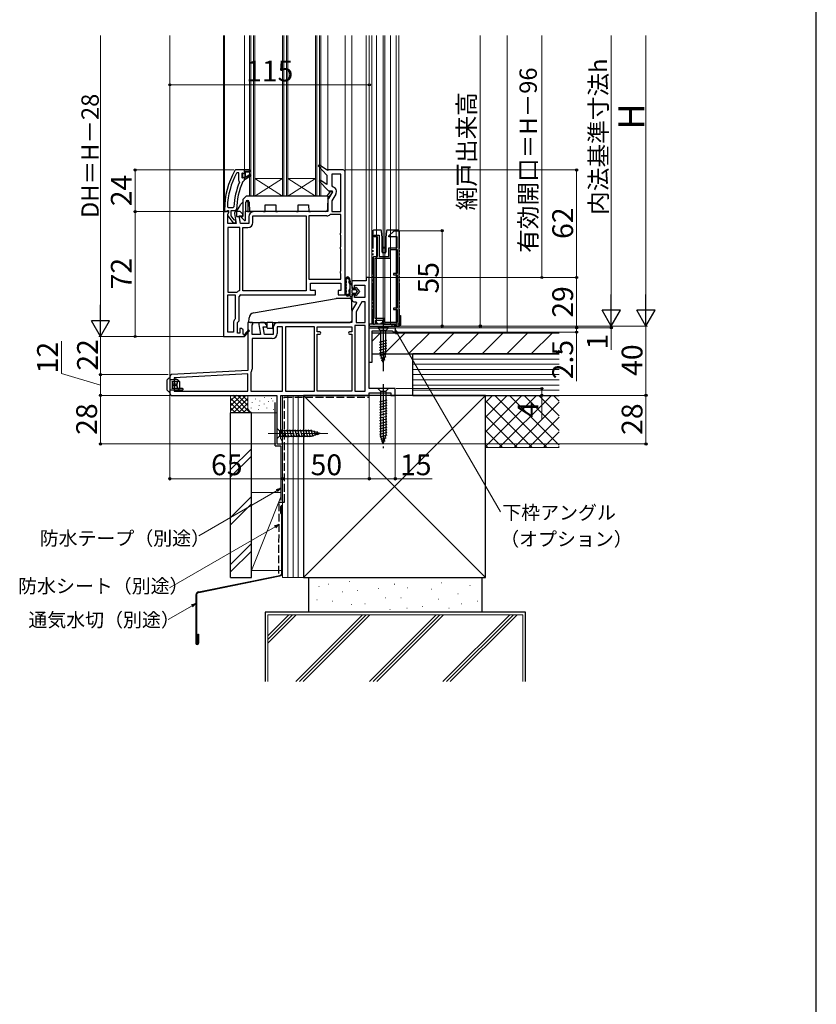
# Model space of a CAD drawing. Extents: x 0 to 1050, y 0 to 1583.
# Drawn here: x 591 to 1050, y 571 to 1139 of the extents above; entities that cross this region are included whole.
import ezdxf

# ---------------------------------------------------------------- set-up
doc = ezdxf.new("R2010")
doc.units = 0
for name, pattern in [('YCENTER_1', [13, 10, -1, 1, -1]), ('YDIVIDE_1', [15, 10, -1, 1, -1, 1, -1]), ('YHIDDEN_1', [4, 3, -1])]:
    doc.linetypes.add(name, pattern=pattern)
for name, color, linetype, lineweight in [('YKK_11', 7, 'CONTINUOUS', 30), ('YKK_11E', 7, 'CONTINUOUS', 13), ('YKK_12', 2, 'CONTINUOUS', 13), ('YKK_13', 4, 'CONTINUOUS', 30), ('YKK_D', 6, 'CONTINUOUS', 13), ('YSS_K', 3, 'CONTINUOUS', 13), ('YSS_KE', 3, 'CONTINUOUS', 30)]:
    doc.layers.add(name, color=color, linetype=linetype, lineweight=lineweight)
doc.styles.add('text-b', font='txt', dxfattribs={"bigfont": 'extfont2.shx'})

msp = doc.modelspace()

# ---------------------------------------------------------------- linework, layer by layer
at = {"layer": 'YKK_11', "linetype": 'ByBlock', "lineweight": -2, "ltscale": 0.5}
for p, q in [((715.21, 1052.5), (714.78, 1052.25)), ((720.26, 1052.5), (715.21, 1052.5)), ((716.15, 1050.9), (715.71, 1050.64)), ((717.06, 1050.9), (716.15, 1050.9)), ((717.06, 1046.39), (717.06, 1050.9)), ((719.16, 1050.9), (718.66, 1050.4)), ((718.66, 1050.4), (718.66, 1048.2)), ((719.16, 1050.09), (719.16, 1050.9)), ((723.26, 1052.5), (720.26, 1052.5)), ((720.76, 1048.4), (720.76, 1051.5)), ((720.76, 1051.5), (723.26, 1051.5)), ((723.26, 1051.5), (723.26, 1052.5)), ((763.36, 1055.45), (762.84, 1054.86)), ((762.84, 1054.86), (767.76, 1049.5)), ((767.55, 1052.5), (763.36, 1055.45)), ((777.26, 1052.5), (767.55, 1052.5)), ((778.26, 980.5), (778.26, 1051.5)), ((717.25, 1045.99), (717.06, 1046.39)), ((717.4, 1045.4), (717.25, 1045.99)), ((718.66, 1048.2), (719.16, 1047.7)), ((719.42, 1049.8), (719.16, 1050.09)), ((719.16, 1048.51), (719.42, 1048.8)), ((719.16, 1047.7), (719.16, 1048.51)), ((719.33, 1045.81), (719.77, 1046.1)), ((719.42, 1048.8), (719.42, 1049.8)), ((719.77, 1046.1), (720.26, 1046.6)), ((720.26, 1046.6), (720.26, 1047.2)), ((720.26, 1047.2), (720.76, 1047.2)), ((723.47, 1049.97), (720.76, 1048.4)), ((720.76, 1047.2), (723.89, 1049.29)), ((723.89, 1049.29), (723.47, 1049.97)), ((763.85, 1046.66), (763.35, 1046.05)), ((763.35, 1046.05), (768.75, 1040.5)), ((767.76, 1044.04), (763.85, 1046.66)), ((767.76, 1049.5), (767.76, 1044.04)), ((775.86, 1050.1), (770.66, 1050.1)), ((770.66, 1050.1), (770.66, 1043.31)), ((775.86, 1028.5), (775.86, 1050.1)), ((770.94, 1039.93), (768.65, 1035.98)), ((768.75, 1040.5), (770.61, 1040.5)), ((770.61, 1040.5), (770.94, 1039.93)), ((770.66, 1043.31), (771.05, 1042.83)), ((768.26, 1034.53), (768.26, 1028.5)), ((772.91, 1038.55), (770.66, 1034.66)), ((770.66, 1034.66), (770.66, 1028.5)), ((708.26, 1028.5), (708.26, 956.5)), ((709.76, 1028.5), (708.26, 1028.5)), ((708.76, 1029.5), (708.76, 1028.5)), ((708.76, 1028.5), (709.86, 1028.5)), ((710.66, 1028.5), (709.76, 1028.5)), ((709.86, 1028.5), (710.36, 1028.94)), ((710.36, 1028.94), (710.65, 1029.2)), ((710.4, 1031.32), (710.9, 1030.8)), ((710.65, 1029.2), (711.06, 1029.2)), ((711.12, 1028.2), (710.66, 1028.5)), ((710.66, 1027.06), (711.09, 1027.74)), ((711.06, 1027.8), (710.86, 1027.4)), ((710.9, 1030.8), (713.7, 1030.8)), ((711.06, 1029.2), (711.06, 1027.8)), ((711.09, 1027.74), (711.12, 1028.2)), ((712.66, 1026.04), (712.66, 1029.2)), ((712.66, 1029.2), (715.26, 1029.2)), ((713.7, 1030.8), (714.2, 1031.28)), ((715.26, 1029.2), (715.76, 1029.7)), ((717.76, 1028.5), (715.46, 1028.5)), ((719.26, 1027), (717.76, 1028.5)), ((768.26, 1028.5), (725.66, 1028.5)), ((770.66, 1028.5), (775.86, 1028.5)), ((710.66, 1021.7), (710.66, 1027.06)), ((710.67, 1025.98), (713.78, 1022)), ((714.41, 1023.79), (712.66, 1026.04)), ((713.78, 1022), (715.26, 1022)), ((714.78, 1023.6), (714.41, 1023.79)), ((714.48, 1027.33), (715.47, 1021.7)), ((715.26, 1023.1), (714.78, 1023.6)), ((715.26, 1022), (715.26, 1023.1)), ((717.91, 1021.7), (717.13, 1026.1)), ((717.13, 1026.1), (719.26, 1026.1)), ((719.26, 1026.1), (719.26, 1027)), ((722.76, 1025.6), (722.76, 1021.7)), ((725.16, 1022.2), (725.16, 1026.1)), ((725.16, 1026.1), (755.86, 1026.1)), ((755.86, 1026.1), (755.86, 982.9)), ((757.46, 1026.1), (757.46, 989.6)), ((767.76, 1026.1), (757.46, 1026.1)), ((769.95, 1026.9), (769.63, 1026.78)), ((775.86, 1026.9), (769.95, 1026.9)), ((775.86, 1016.37), (775.86, 1026.9)), ((715.47, 1021.7), (710.66, 1021.7)), ((710.66, 1019.3), (710.66, 982.1)), ((717.66, 1019.3), (710.66, 1019.3)), ((717.66, 983.24), (717.66, 1019.3)), ((722.76, 1021.7), (717.91, 1021.7)), ((719.26, 982.9), (719.26, 1019.3)), ((719.26, 1019.3), (722.26, 1019.3)), ((775.61, 1015.93), (775.86, 1016.37)), ((775.61, 1015.07), (775.61, 1015.93)), ((775.86, 1014.63), (775.61, 1015.07)), ((775.86, 1008.37), (775.86, 1014.63)), ((775.61, 1007.93), (775.86, 1008.37)), ((775.61, 1007.07), (775.61, 1007.93)), ((775.86, 1006.63), (775.61, 1007.07)), ((775.86, 994.37), (775.86, 1006.63)), ((775.61, 993.93), (775.86, 994.37)), ((775.61, 993.07), (775.61, 993.93)), ((757.46, 989.6), (775.86, 989.6)), ((775.86, 992.63), (775.61, 993.07)), ((775.86, 989.6), (775.86, 992.63)), ((790.46, 988.5), (782.26, 988.5)), ((782.26, 988.5), (782.26, 985.2)), ((792.26, 990.5), (790.46, 990.5)), ((790.46, 990.5), (790.46, 988.5)), ((792.26, 926.5), (792.26, 990.5)), ((717.3, 982.76), (717.66, 983.24)), ((755.86, 982.9), (719.26, 982.9)), ((758.26, 983), (758.26, 987.2)), ((758.26, 987.2), (775.86, 987.2)), ((761.26, 983), (758.26, 983)), ((761.26, 980.5), (761.26, 983)), ((775.86, 983), (774.26, 983)), ((774.26, 983), (774.26, 980.5)), ((775.86, 987.2), (775.86, 983)), ((783.26, 984.2), (783.76, 984.2)), ((783.76, 984.2), (783.76, 986.1)), ((783.76, 986.1), (789.76, 986.1)), ((789.76, 986.1), (789.76, 978.9)), ((710.66, 982.1), (715.9, 982.1)), ((710.66, 958.9), (710.66, 980.5)), ((710.66, 980.5), (714.86, 980.5)), ((714.86, 980.5), (714.86, 966.7)), ((715.9, 982.1), (716.2, 982.2)), ((717.26, 965.5), (717.26, 979.5)), ((718.26, 980.5), (761.26, 980.5)), ((774.26, 980.5), (778.26, 980.5)), ((782.26, 979.7), (782.26, 977.5)), ((783.76, 980.7), (783.26, 980.7)), ((783.76, 978.9), (783.76, 980.7)), ((789.76, 978.9), (783.76, 978.9)), ((784.94, 975.93), (782.65, 971.98)), ((783.26, 976.5), (784.61, 976.5)), ((784.61, 976.5), (784.94, 975.93)), ((788.04, 976.5), (784.66, 970.66)), ((789.86, 976.5), (788.04, 976.5)), ((789.86, 964.5), (789.86, 976.5)), ((714.86, 966.7), (714.72, 966.35)), ((716.26, 964.5), (717.26, 965.5)), ((782.26, 970.53), (782.26, 964.5)), ((784.66, 970.66), (784.66, 964.5)), ((713.86, 964.29), (713.86, 958.9)), ((716.26, 958.5), (716.26, 964.5)), ((718.76, 961), (717.66, 961)), ((717.66, 961), (717.66, 958.5)), ((719.26, 960.5), (718.76, 961)), ((719.56, 960.5), (719.26, 960.5)), ((719.56, 957.75), (719.56, 960.5)), ((722.56, 960.36), (720.25, 957.64)), ((720.26, 956.42), (723.17, 959.84)), ((724.89, 964.5), (722.26, 964.5)), ((722.26, 964.5), (722.26, 936.86)), ((723.17, 959.84), (722.56, 960.36)), ((724.66, 963.06), (725.21, 963.92)), ((724.66, 957.7), (724.66, 963.06)), ((725.21, 963.92), (724.89, 964.5)), ((728.48, 963.33), (729.47, 957.7)), ((731.76, 964.5), (729.46, 964.5)), ((731.91, 957.7), (731.13, 962.1)), ((731.13, 962.1), (733.26, 962.1)), ((733.26, 963), (731.76, 964.5)), ((733.26, 962.1), (733.26, 963)), ((736.76, 961.6), (736.76, 957.7)), ((742.26, 962.1), (739.16, 962.1)), ((739.16, 962.1), (739.16, 958.2)), ((782.26, 964.5), (739.66, 964.5)), ((742.26, 924.9), (742.26, 962.1)), ((760.66, 962.1), (743.86, 962.1)), ((743.86, 962.1), (743.86, 924.9)), ((760.66, 924.9), (760.66, 962.1)), ((762.26, 959.1), (762.26, 962.1)), ((762.26, 962.1), (782.26, 962.1)), ((782.26, 962.1), (782.26, 959.1)), ((783.86, 962.9), (783.86, 924.9)), ((789.86, 962.9), (783.86, 962.9)), ((784.66, 964.5), (789.86, 964.5)), ((789.86, 924.9), (789.86, 962.9)), ((792.26, 941.5), (792.26, 961.5)), ((792.26, 961.5), (807.26, 961.5)), ((807.26, 961.5), (807.26, 959)), ((708.26, 956.5), (720.13, 956.5)), ((713.86, 958.9), (710.66, 958.9)), ((717.66, 958.5), (716.26, 958.5)), ((719.87, 957.57), (719.56, 957.75)), ((720.13, 956.5), (720.26, 956.42)), ((729.47, 957.7), (724.66, 957.7)), ((736.26, 955.3), (724.66, 955.3)), ((724.66, 955.3), (724.66, 937.73)), ((736.76, 957.7), (731.91, 957.7)), ((763.66, 959.1), (762.26, 959.1)), ((762.26, 924.9), (762.26, 957.9)), ((762.26, 957.9), (763.66, 957.9)), ((782.26, 959.1), (780.86, 959.1)), ((780.86, 957.9), (782.26, 957.9)), ((782.26, 957.9), (782.26, 924.9)), ((805.56, 959.5), (793.66, 959.5)), ((793.66, 959.5), (793.66, 941.5)), ((805.76, 959.3), (805.56, 959.5)), ((806.06, 959), (805.76, 959.3)), ((807.26, 959), (806.06, 959)), ((722.26, 936.86), (678.21, 934.55)), ((793.66, 941.5), (792.26, 941.5)), ((677.26, 933.55), (677.26, 923.5)), ((722.26, 934.86), (679.66, 932.62)), ((679.66, 932.62), (679.66, 924.9)), ((722.26, 924.9), (722.26, 934.86)), ((723.98, 935.86), (723.86, 935.54)), ((723.86, 935.54), (723.86, 924.9)), ((807.26, 926.5), (792.26, 926.5)), ((807.26, 922.5), (807.26, 926.5)), ((678.26, 922.5), (738.86, 922.5)), ((679.66, 924.9), (722.26, 924.9)), ((723.86, 924.9), (742.26, 924.9)), ((738.86, 922.5), (738.86, 894.5)), ((741.26, 897.4), (741.26, 922.5)), ((741.26, 922.5), (792.26, 922.5)), ((743.86, 924.9), (760.66, 924.9)), ((782.26, 924.9), (762.26, 924.9)), ((783.86, 924.9), (789.86, 924.9)), ((792.26, 922.5), (792.26, 924)), ((792.26, 924), (804.76, 924)), ((804.76, 924), (804.76, 922.5)), ((804.76, 922.5), (807.26, 922.5)), ((741.76, 896.9), (741.26, 897.4)), ((738.86, 894.5), (742.26, 894.5)), ((742.26, 896.4), (741.76, 896.9)), ((742.26, 894.5), (742.26, 896.4))]:
    msp.add_line(p, q, dxfattribs=at)
at = {"layer": 'YKK_11', "linetype": 'ByBlock', "lineweight": 30, "ltscale": 0.5}
for p, q in [((719.16, 1050.09), (719.16, 1050.9)), ((719.16, 1050.9), (719.67, 1050.53)), ((719.67, 1050.53), (719.96, 1050.3)), ((719.96, 1050.3), (720.26, 1050.6)), ((720.26, 1052.5), (723.26, 1052.5)), ((720.26, 1050.6), (720.26, 1052.5)), ((723.26, 1051.5), (720.76, 1051.5)), ((720.76, 1051.5), (720.76, 1048.4)), ((723.26, 1052.5), (723.26, 1051.5)), ((719.42, 1049.8), (719.16, 1050.09)), ((719.16, 1048.51), (719.42, 1048.8)), ((719.16, 1047.7), (719.16, 1048.51)), ((719.18, 1047.7), (719.16, 1047.7)), ((719.67, 1048.08), (719.18, 1047.7)), ((719.42, 1048.8), (719.42, 1049.8)), ((719.96, 1048.3), (719.67, 1048.08)), ((720.26, 1048), (719.96, 1048.3)), ((720.26, 1047.2), (720.26, 1048)), ((720.76, 1047.2), (720.26, 1047.2)), ((720.76, 1048.4), (723.47, 1049.97)), ((723.89, 1049.29), (720.76, 1047.2)), ((723.47, 1049.97), (723.89, 1049.29))]:
    msp.add_line(p, q, dxfattribs=at)
at = {"layer": 'YKK_11', "linetype": 'ByBlock', "lineweight": -2, "ltscale": 0.5}
for centre, radius, start, end in [((754.76, 1029.5), 46, 150.3628, 180), ((754.76, 1029.5), 44.4, 151.5702, 177.6501), ((777.26, 1051.5), 1, 0, 90), ((754.76, 1029.5), 40.6, 156.938, 177.4899), ((754.76, 1029.5), 39, 155.2802, 179.7099), ((770.4, 1040), 2.9, 330, 76.9794), ((771.16, 1034.53), 2.9, 150, 180), ((715.46, 1027.5), 1, 90, 190), ((725.66, 1025.6), 2.9, 90, 180), ((711.46, 1026.6), 1, 126.8699, 218.0867), ((722.26, 1022.2), 2.9, 270, 360), ((767.76, 1029), 2.9, 270, 310.1192), ((718.26, 979.5), 3.4, 106.3827, 127.3701), ((783.26, 985.2), 1, 180, 270), ((718.26, 979.5), 1, 90, 180), ((783.26, 979.7), 1, 90, 180), ((783.26, 977.5), 1, 180, 270), ((785.16, 970.53), 2.9, 150, 180), ((716.76, 964.29), 2.9, 134.9009, 180), ((729.46, 963.5), 1, 90, 190), ((739.66, 961.6), 2.9, 90, 180), ((720.09, 957.45), 0.25, 150, 49.643), ((736.26, 958.2), 2.9, 270, 360), ((763.66, 958.5), 0.6, 270, 90), ((780.86, 958.5), 0.6, 90, 270), ((721.76, 937.73), 2.9, 319.8808, 0), ((678.26, 933.55), 1, 93, 180), ((678.26, 923.5), 1, 180, 270)]:
    msp.add_arc(centre, radius, start, end, dxfattribs=at)
at = {"layer": 'YKK_11E', "linetype": 'ByBlock', "lineweight": -2, "ltscale": 0.5}
for p, q in [((803.53, 1014.5), (806.53, 1017.5)), ((806.53, 1017.5), (809.23, 1017.5)), ((809.23, 1017.5), (809.23, 962.5)), ((794.73, 1014.5), (795.23, 1015)), ((795.23, 1014), (794.73, 1014.5)), ((795.23, 1015), (797.93, 1015)), ((796.93, 1014), (795.23, 1014)), ((796.93, 1002.7), (796.93, 1014)), ((797.93, 1015), (797.93, 1002.7)), ((803.53, 1014), (803.53, 1014.5)), ((808.23, 1014), (803.53, 1014)), ((808.23, 1007.7), (808.23, 1014)), ((803.53, 1002.7), (803.53, 1007.7)), ((803.53, 1007.7), (808.23, 1007.7)), ((804.53, 1001.7), (804.53, 1006.7)), ((804.53, 1006.7), (808.23, 1006.7)), ((808.23, 1006.7), (808.23, 992.9)), ((794.73, 963.5), (794.73, 1002.7)), ((794.73, 1002.7), (796.93, 1002.7)), ((795.73, 966.9), (795.73, 1001.7)), ((795.73, 1001.7), (804.53, 1001.7)), ((797.93, 1002.7), (803.53, 1002.7)), ((808.23, 992.9), (806.13, 992.9)), ((806.13, 992.9), (806.13, 992.1)), ((806.13, 992.1), (808.23, 992.1)), ((808.23, 992.1), (808.23, 972.9)), ((808.23, 972.9), (806.13, 972.9)), ((806.13, 972.9), (806.13, 972.1)), ((806.13, 972.1), (808.23, 972.1)), ((808.23, 972.1), (808.23, 964.5)), ((801.13, 966.9), (795.73, 966.9)), ((800.13, 965.7), (795.73, 965.7)), ((795.73, 965.7), (795.73, 964.4)), ((800.13, 964.4), (800.13, 965.7)), ((801.13, 964.5), (801.13, 966.9)), ((796.73, 963.5), (794.73, 963.5)), ((795.73, 964.4), (796.73, 964.4)), ((796.73, 964.4), (796.73, 963.5)), ((799.13, 963.5), (799.13, 964.4)), ((799.13, 964.4), (800.13, 964.4)), ((807.23, 963.5), (799.13, 963.5)), ((808.23, 964.5), (801.13, 964.5)), ((808.23, 962.5), (807.23, 963.5)), ((809.23, 962.5), (808.23, 962.5))]:
    msp.add_line(p, q, dxfattribs=at)
at = {"layer": 'YKK_12', "ltscale": 1.5}
for p, q in [((677.26, 1130), (677.26, 933.5)), ((708.26, 1130), (708.26, 1028)), ((708.76, 1130), (708.76, 1028.5)), ((720.26, 1052.5), (720.26, 1130)), ((723.26, 1130), (723.26, 1037.5)), ((723.96, 1130), (723.96, 1037.5)), ((725.56, 1130), (725.56, 1037.5)), ((726.26, 1130), (726.26, 1037.5)), ((742.26, 1130), (742.26, 1037.5)), ((742.96, 1130), (742.96, 1037.5)), ((744.56, 1130), (744.56, 1037.5)), ((745.26, 1130), (745.26, 1037.5)), ((761.26, 1130), (761.26, 1037.5)), ((761.96, 1130), (761.96, 1037.5)), ((763.56, 1130), (763.56, 1037.5)), ((764.26, 1130), (764.26, 1037.5)), ((768.26, 1130), (768.26, 1052)), ((778.26, 1051.5), (778.26, 1130)), ((782.26, 1130), (782.26, 988)), ((782.26, 1028.65), (782.26, 1130)), ((790.46, 990), (790.46, 1130)), ((792.26, 1130), (792.26, 987.7)), ((742.26, 1047.5), (726.26, 1047.5)), ((742.26, 1037.5), (726.26, 1047.5)), ((726.26, 1037.5), (742.26, 1047.5)), ((761.26, 1047.5), (745.26, 1047.5)), ((761.26, 1037.5), (745.26, 1047.5)), ((745.26, 1037.5), (761.26, 1047.5)), ((764.26, 1037.5), (723.26, 1037.5))]:
    msp.add_line(p, q, dxfattribs=at)
at = {"layer": 'YKK_12'}
for p, q in [((792.26, 963.5), (792.26, 1130)), ((793.76, 1130), (793.76, 963.5)), ((796.36, 1130), (796.36, 963.5)), ((800.31, 1130), (800.31, 963.5)), ((801.21, 1130), (801.21, 963.5)), ((804.46, 1130), (804.46, 963.5)), ((807.76, 1130), (807.76, 963.5)), ((809.26, 1130), (809.26, 963.5)), ((809.26, 963.5), (792.26, 963.5)), ((807.26, 962.5), (807.26, 959))]:
    msp.add_line(p, q, dxfattribs=at)
at = {"layer": 'YKK_13', "linetype": 'Continuous'}
for p, q in [((767.95, 1037.5), (769.68, 1039.88)), ((770.91, 1039.52), (768.23, 1035.85)), ((769.93, 1040), (770.67, 1040)), ((719.26, 1035.5), (721.26, 1037.5)), ((719.26, 1035.5), (719.26, 1025.6)), ((720.96, 1023.83), (721.05, 1034.01)), ((721.1, 1034.3), (721.96, 1034.3)), ((768.26, 1037.5), (721.26, 1037.5)), ((722.26, 1034.3), (721.96, 1034.3)), ((722.05, 1035), (722.07, 1035)), ((722.26, 1034.98), (722.26, 1028.5)), ((723.07, 1034.01), (723.12, 1028.5)), ((768.26, 1037.5), (768.12, 1029.48)), ((715.76, 1028.5), (717.26, 1031.1)), ((715.76, 1028.5), (715.76, 1025.7)), ((717.26, 1031.1), (718.24, 1032.8)), ((721.96, 1028.5), (721, 1028.5)), ((721.96, 1028.5), (722.26, 1028.5)), ((722.26, 1028.5), (722.56, 1028.5)), ((722.56, 1028.5), (723.12, 1028.5)), ((731.2, 1028.5), (723.12, 1028.5)), ((731.2, 1028.5), (732.2, 1028.5)), ((732.2, 1028.5), (732.24, 1032.5)), ((732.24, 1032.5), (738.28, 1032.5)), ((738.28, 1032.5), (738.32, 1028.5)), ((738.32, 1028.5), (739.32, 1028.5)), ((750.2, 1028.5), (739.32, 1028.5)), ((750.2, 1028.5), (751.2, 1028.5)), ((751.2, 1028.5), (751.24, 1032.5)), ((751.24, 1032.5), (757.28, 1032.5)), ((757.28, 1032.5), (757.32, 1028.5)), ((757.32, 1028.5), (758.32, 1028.5)), ((767.12, 1028.5), (758.32, 1028.5)), ((715.76, 1025.7), (719.26, 1025.7)), ((718.55, 1025.09), (720.1, 1023.49)), ((719.26, 1025.6), (718.77, 1025.6)), ((725.41, 970.06), (773.18, 978.48)), ((773.35, 978.5), (781.04, 978.5)), ((782.04, 977.52), (782.25, 965.5)), ((722.76, 964.5), (722.93, 967.29)), ((782.25, 965.5), (781.28, 964.5)), ((723.76, 964.5), (722.76, 964.5)), ((723.76, 964.5), (733.41, 964.5)), ((736.61, 964.5), (733.41, 964.5)), ((733.44, 961.5), (733.41, 964.5)), ((733.44, 961.5), (733.95, 961)), ((736.08, 961), (733.95, 961)), ((736.08, 961), (736.59, 961.5)), ((736.59, 961.5), (736.61, 964.5)), ((736.61, 964.5), (781.26, 964.5)), ((781.28, 964.5), (781.26, 964.5))]:
    msp.add_line(p, q, dxfattribs=at)
at = {"layer": 'YKK_13', "linetype": 'YDIVIDE_1'}
for p, q in [((794.23, 1017.3), (794.23, 964)), ((794.83, 1017.8), (794.73, 1017.8)), ((797.43, 1017.8), (794.83, 1017.8)), ((798.36, 1017.8), (797.43, 1017.8)), ((798.85, 1017.8), (798.36, 1017.8)), ((799.73, 1013.31), (799.34, 1017.35)), ((802.12, 1017.35), (801.73, 1013.31)), ((803.04, 1017.8), (802.62, 1017.8)), ((806.77, 1017.8), (803.04, 1017.8)), ((806.83, 1017.8), (806.77, 1017.8)), ((806.77, 1017.8), (806.77, 1017.8)), ((809.03, 1017.8), (806.83, 1017.8)), ((809.53, 1017.3), (809.53, 963)), ((799.73, 1005.2), (799.73, 1013.31)), ((800.23, 1008.12), (799.73, 1013.31)), ((801.73, 1013.31), (801.23, 1008.12)), ((801.73, 1013.31), (801.73, 1005.2)), ((800.23, 1004.7), (800.23, 1008.12)), ((800.23, 1008.12), (800.26, 1007.87)), ((800.56, 1007.6), (800.91, 1007.6)), ((801.21, 1007.87), (801.23, 1008.12)), ((801.23, 1008.12), (801.23, 1004.7)), ((801.23, 1004.7), (800.23, 1004.7)), ((795.83, 965.71), (795.83, 965.7)), ((800.13, 965.4), (800.13, 963.5)), ((794.73, 963.5), (794.84, 963.5)), ((794.84, 963.5), (795.1, 963.5)), ((795.1, 963.5), (795.23, 963.5)), ((800.13, 963.5), (800.63, 963.5)), ((800.63, 963.5), (807.03, 963.5)), ((805.23, 963.5), (805.23, 963)), ((805.73, 962.5), (806.51, 962.5)), ((806.51, 963.5), (806.51, 962.5)), ((806.51, 962.5), (807.01, 962.5)), ((806.93, 963.5), (807.11, 963.32)), ((807.01, 962.5), (807.01, 963.42)), ((807.01, 962.5), (807.53, 962.5)), ((807.53, 963), (807.03, 963.5)), ((807.41, 963), (807.53, 963)), ((807.41, 963), (807.41, 963)), ((807.53, 963), (807.53, 962.5)), ((807.53, 962.5), (809.03, 962.5))]:
    msp.add_line(p, q, dxfattribs=at)
at = {"layer": 'YKK_13'}
for p, q in [((778.26, 988.79), (778.26, 981.81)), ((778.86, 988.51), (778.86, 987.51)), ((778.86, 986.45), (778.86, 985.83)), ((778.86, 984.77), (778.86, 984.15)), ((778.86, 983.09), (778.86, 982.09)), ((781.26, 979.8), (781.26, 987.35)), ((781.26, 987.35), (782.26, 985.9)), ((782.26, 985.9), (782.26, 984.1)), ((782.26, 984.1), (784.26, 984.1)), ((782.26, 983.1), (782.26, 981.8)), ((784.56, 983.4), (782.56, 983.4)), ((784.26, 984.1), (784.26, 984.6)), ((784.62, 984.73), (786.56, 982.45)), ((786.56, 982.45), (784.62, 980.17)), ((785.35, 982.64), (784.79, 983.29)), ((784.79, 981.61), (785.35, 982.26)), ((782.26, 980.8), (782.26, 979.8)), ((784.26, 980.8), (782.26, 980.8)), ((782.56, 981.5), (784.56, 981.5)), ((784.26, 980.3), (784.26, 980.8)), ((809.26, 968.5), (810.26, 968.5)), ((809.46, 968.5), (809.46, 963.5)), ((810.26, 968.5), (810.26, 963)), ((804.66, 963.5), (792.26, 963.5)), ((792.26, 963.5), (792.26, 963)), ((792.76, 962.5), (809.76, 962.5)), ((809.46, 963.5), (807.56, 963.5)), ((675.76, 925.58), (675.76, 931.48)), ((675.85, 931.69), (676.67, 932.51)), ((676.67, 932.51), (676.68, 932.51)), ((676.89, 932.6), (676.88, 932.59)), ((676.89, 932.6), (677.26, 932.6)), ((677.26, 932.6), (677.26, 931.6)), ((677.26, 931.6), (677.26, 925.4)), ((681.76, 931.4), (677.26, 931.4)), ((679.86, 931.4), (679.86, 932)), ((679.86, 932), (681.46, 931.4)), ((680.46, 931.78), (680.46, 932.3)), ((680.46, 932.3), (682.26, 931.1)), ((682.76, 930.5), (681.76, 931.4)), ((675.76, 925.5), (675.76, 925.58)), ((676.71, 924.55), (675.76, 925.5)), ((681.76, 925.5), (677.26, 925.5)), ((678.56, 930.5), (682, 930.5)), ((678.56, 930.4), (678.56, 930.5)), ((678.56, 930.4), (678.56, 929)), ((679.46, 929), (678.56, 929)), ((678.56, 929), (678.56, 928)), ((679.46, 928), (678.56, 928)), ((678.56, 928), (678.56, 926.6)), ((678.56, 926.5), (678.56, 926.6)), ((682, 926.5), (678.56, 926.5)), ((679.46, 929), (679.46, 928)), ((679.91, 929), (679.46, 929)), ((679.91, 928), (679.46, 928)), ((679.91, 929), (680.05, 929)), ((680.05, 928), (679.91, 928)), ((680.46, 929), (680.05, 929)), ((680.46, 928), (680.05, 928)), ((680.6, 929), (680.46, 929)), ((680.6, 928), (680.46, 928)), ((680.6, 929), (680.78, 929)), ((680.78, 928), (680.6, 928)), ((680.81, 929), (680.78, 929)), ((680.81, 928), (680.78, 928)), ((680.81, 929), (681.01, 929)), ((681.01, 928), (680.81, 928)), ((681.24, 929), (681.01, 929)), ((681.24, 928), (681.01, 928)), ((681.24, 929), (681.32, 929.19)), ((681.24, 929), (681.24, 928)), ((681.32, 927.8), (681.24, 928)), ((681.32, 929.19), (681.38, 929.4)), ((681.38, 927.6), (681.32, 927.8)), ((681.76, 925.5), (682.76, 926.5)), ((684.46, 925.5), (681.76, 925.5)), ((682.7, 930.5), (682, 930.5)), ((682.7, 926.5), (682, 926.5)), ((682.26, 931.1), (682.26, 930.95)), ((682.7, 930.5), (682.76, 930.5)), ((682.76, 926.5), (682.7, 926.5)), ((682.76, 930.5), (682.76, 926.5)), ((684.46, 926.5), (682.76, 926.5)), ((684.46, 926.5), (684.76, 926.5)), ((684.76, 925.8), (684.46, 925.5)), ((684.76, 926.5), (684.76, 925.8)), ((676.78, 924.49), (676.71, 924.55)), ((677.26, 924.4), (676.99, 924.4)), ((677.26, 925.4), (677.26, 924.4))]:
    msp.add_line(p, q, dxfattribs=at)
at = {"layer": 'YKK_13', "ltscale": 1.5}
for p, q in [((800.26, 966.5), (800.26, 936.5)), ((803.36, 961.5), (797.16, 961.5)), ((797.16, 961.5), (798.71, 959.95)), ((798.71, 959.95), (798.71, 946.42)), ((801.81, 959.95), (798.71, 959.95)), ((803.36, 961.5), (801.81, 959.95)), ((801.81, 946.42), (801.81, 959.95)), ((798.16, 953.21), (802.36, 954.33)), ((798.16, 951.65), (802.36, 952.78)), ((798.16, 950.1), (802.36, 951.23)), ((798.16, 948.55), (802.36, 949.67)), ((798.16, 946.99), (802.36, 948.12)), ((798.42, 945.51), (802.36, 946.57)), ((800.26, 941.5), (798.71, 946.42)), ((798.87, 944.08), (801.91, 944.89)), ((799.33, 942.65), (801.38, 943.2)), ((800.26, 941.5), (801.81, 946.42)), ((803.36, 926.5), (797.16, 926.5)), ((797.16, 926.5), (798.71, 924.95)), ((803.36, 926.5), (801.81, 924.95)), ((798.71, 924.95), (801.81, 924.95)), ((798.71, 924.95), (798.71, 899.42)), ((801.81, 924.95), (801.81, 899.42)), ((802.36, 919.75), (798.16, 918.63)), ((802.36, 918.2), (798.16, 917.08)), ((802.36, 916.65), (798.16, 915.52)), ((802.36, 915.1), (798.16, 913.97)), ((802.36, 913.54), (798.16, 912.42)), ((802.36, 911.99), (798.16, 910.87)), ((802.36, 910.44), (798.16, 909.31)), ((802.36, 908.88), (798.16, 907.76)), ((738.86, 903.6), (738.86, 897.4)), ((738.86, 903.6), (740.41, 902.05)), ((802.36, 907.33), (798.16, 906.21)), ((802.36, 905.78), (798.16, 904.65)), ((802.36, 904.23), (798.16, 903.1)), ((738.86, 897.4), (740.41, 898.95)), ((758.95, 902.05), (740.41, 902.05)), ((740.41, 902.05), (740.41, 898.95)), ((740.41, 898.95), (758.95, 898.95)), ((742.84, 898.4), (741.71, 902.6)), ((744.39, 898.4), (743.27, 902.6)), ((745.95, 898.4), (744.82, 902.6)), ((747.5, 898.4), (746.37, 902.6)), ((749.05, 898.4), (747.93, 902.6)), ((750.6, 898.4), (749.48, 902.6)), ((752.16, 898.4), (751.03, 902.6)), ((753.71, 898.4), (752.59, 902.6)), ((755.26, 898.4), (754.14, 902.6)), ((756.82, 898.4), (755.69, 902.6)), ((758.37, 898.4), (757.24, 902.6)), ((759.85, 898.66), (758.8, 902.6)), ((763.86, 900.5), (758.95, 902.05)), ((763.86, 900.5), (758.95, 898.95)), ((761.29, 899.11), (760.47, 902.15)), ((762.72, 899.56), (762.17, 901.61)), ((802.36, 902.67), (798.16, 901.55)), ((802.36, 901.12), (798.16, 899.99)), ((802.36, 899.57), (798.42, 898.51)), ((800.26, 894.5), (798.71, 899.42)), ((800.26, 894.5), (798.71, 899.42)), ((801.91, 897.89), (798.87, 897.08)), ((800.26, 894.5), (801.81, 899.42)), ((801.37, 896.2), (799.33, 895.65))]:
    msp.add_line(p, q, dxfattribs=at)
at = {"layer": 'YKK_13', "linetype": 'YCENTER_1', "ltscale": 1.5}
msp.add_line((800.26, 929), (800.26, 892), dxfattribs=at)
at = {"layer": 'YKK_13', "linetype": 'YCENTER_1', "lineweight": 13, "ltscale": 1.5}
msp.add_line((733.86, 900.5), (768.86, 900.5), dxfattribs=at)
at = {"layer": 'YKK_13', "linetype": 'Continuous'}
for centre, radius, start, end in [((769.93, 1039.7), 0.3, 90, 143.8543), ((770.67, 1039.7), 0.3, 323.8543, 90), ((720.84, 1031.3), 3, 121.7958, 150), ((722.05, 1034), 1, 90, 179.5), ((722.07, 1034), 1, 0.5, 90), ((767.12, 1029.5), 1, 270, 359), ((718.77, 1025.3), 0.3, 90, 224.0608), ((720.46, 1023.84), 0.5, 224.0608, 359.5), ((773.35, 977.5), 1, 90, 100), ((781.04, 977.5), 1, 1, 90), ((725.93, 967.11), 3, 100, 176.5)]:
    msp.add_arc(centre, radius, start, end, dxfattribs=at)
at = {"layer": 'YKK_13', "linetype": 'YDIVIDE_1'}
for centre, radius, start, end in [((798.85, 1017.3), 0.5, 5.5, 90), ((802.62, 1017.3), 0.5, 90, 174.5), ((809.03, 1017.3), 0.5, 0.0392, 89.9608), ((800.23, 1005.2), 0.5, 180, 270), ((800.56, 1007.9), 0.3, 185.5, 270), ((800.91, 1007.9), 0.3, 270, 354.5), ((801.23, 1005.2), 0.5, 270, 0), ((805.73, 963), 0.5, 180, 270), ((809.03, 963), 0.5, 270, 0)]:
    msp.add_arc(centre, radius, start, end, dxfattribs=at)
at = {"layer": 'YKK_13'}
for centre, radius, start, end in [((778.86, 988.79), 0.6, 167.5601, 180), ((781.99, 988.1), 3.8, 142.6172, 167.5601), ((778.91, 988.98), 0.2, 107.416, 215.894), ((778.26, 988.51), 0.6, 0, 35.894), ((778.76, 989.46), 0.3, 287.416, 337.1967), ((779.76, 989.8), 1, 37.3828, 142.6172), ((781.99, 988.1), 3.2, 141.1263, 157.1967), ((779.26, 990.3), 0.3, 321.1263, 0.3861), ((779.76, 990.3), 0.2, 359.6139, 180.3861), ((780.26, 990.3), 0.3, 179.6139, 218.8737), ((777.54, 988.1), 3.2, 22.8033, 38.8737), ((780.77, 989.46), 0.3, 202.8033, 252.584), ((777.54, 988.1), 3.8, 348.5879, 37.3828), ((780.62, 988.98), 0.2, 319.3181, 72.584), ((777.54, 988.1), 3.2, 348.5879, 9.0988), ((780.99, 988.65), 0.3, 139.3181, 189.0988), ((778.86, 986.98), 0.2, 138.5904, 221.4096), ((778.86, 985.3), 0.2, 138.5904, 221.4096), ((778.86, 983.62), 0.2, 138.5904, 221.4096), ((778.26, 987.51), 0.6, 318.5904, 0), ((778.26, 986.45), 0.6, 0, 41.4096), ((778.26, 985.83), 0.6, 318.5904, 0), ((778.26, 984.77), 0.6, 0, 41.4096), ((778.26, 984.15), 0.6, 318.5904, 0), ((778.26, 983.09), 0.6, 360, 41.4096), ((781.26, 987.35), 0.6, 168.5879, 212.6369), ((781.26, 983.25), 0.6, 147.3631, 191.4121), ((777.54, 982.5), 3.2, 350.9012, 11.4121), ((778.06, 985.3), 3.2, 327.3631, 32.6369), ((782.56, 983.1), 0.3, 90, 180), ((784.47, 984.6), 0.202, 40.4638, 180), ((784.56, 983.1), 0.3, 40.4638, 90), ((785.12, 982.45), 0.3, 319.5362, 40.4638), ((778.86, 981.81), 0.6, 180, 192.4399), ((781.99, 982.5), 3.8, 192.4399, 217.3828), ((778.91, 981.62), 0.2, 144.106, 252.5841), ((778.26, 982.09), 0.6, 324.106, 0), ((778.76, 981.14), 0.3, 22.8033, 72.5841), ((779.76, 980.8), 1, 217.3828, 322.6172), ((781.99, 982.5), 3.2, 202.8033, 218.8737), ((779.26, 980.3), 0.3, 359.6139, 38.8737), ((779.76, 980.3), 0.2, 179.6139, 0.3861), ((780.26, 980.3), 0.3, 141.1263, 180.3861), ((777.54, 982.5), 3.2, 321.1263, 337.1967), ((780.77, 981.14), 0.3, 107.4159, 157.1967), ((777.54, 982.5), 3.8, 322.6172, 348.5879), ((780.62, 981.62), 0.2, 287.4159, 40.6819), ((780.99, 981.95), 0.3, 170.9012, 220.6819), ((781.76, 979.8), 0.5, 180.1146, 359.8854), ((782.56, 981.8), 0.3, 180, 270), ((781.76, 979.8), 0.5, 359.8853, 360), ((784.47, 980.3), 0.202, 180, 319.5362), ((784.56, 981.8), 0.3, 270, 319.5362), ((792.76, 963), 0.5, 180, 270), ((809.76, 963), 0.5, 270, 0), ((676.06, 931.48), 0.3, 135, 180), ((676.88, 932.3), 0.295, 89.3054, 134.9447), ((676.89, 932.3), 0.3, 90, 135), ((676.99, 924.7), 0.3, 225, 270)]:
    msp.add_arc(centre, radius, start, end, dxfattribs=at)
at = {"layer": 'YKK_13', "linetype": 'YDIVIDE_1', "extrusion": (0, 0, -1)}
for centre, major_axis, ratio, start_param, end_param in [((794.73, 1017.3), (0.5, 0), 0.999962, 3.141593, 4.712389), ((809.03, 1017.3), (-0.527, 0), 0.948965, 1.570796, 1.572099), ((794.73, 964), (-0.5, 0), 0.999962, 4.712389, 6.283185), ((794.84, 964), (-0.5, 0), 0.999962, 4.712389, 4.721116), ((807.11, 963.3), (-0.3, 0.3), 0.026186, 1.544616, 3.167773)]:
    msp.add_ellipse(centre, major_axis=major_axis, ratio=ratio, start_param=start_param, end_param=end_param, dxfattribs=at)
at = {"layer": 'YKK_13'}
for centre, major_axis, start_param, end_param in [((683.55, 928.5), (0, 2.9), 0.85814, 1.256675), ((683.55, 928.5), (0, 2.9), 1.884918, 2.283453), ((682, 930.2), (0, 0.3), 0, 0.85814), ((682, 926.8), (0, 0.3), 2.283453, 3.141593)]:
    msp.add_ellipse(centre, major_axis=major_axis, ratio=0.789474, start_param=start_param, end_param=end_param, dxfattribs=at)
at = {"layer": 'YKK_D', "ltscale": 1.5}
for p, q in [((637.26, 967), (637.26, 1130)), ((856.26, 962.5), (856.26, 1130)), ((891.76, 990.5), (891.76, 1130)), ((931.76, 973), (931.76, 1130)), ((951.76, 973), (951.76, 1130)), ((677.26, 1082.58), (677.26, 1102.58)), ((677.26, 1101.58), (792.26, 1101.58)), ((792.26, 1082.58), (792.26, 1102.58)), ((714.21, 1052.5), (656.26, 1052.5)), ((657.26, 1028.5), (657.26, 1052.5)), ((778.26, 1052.5), (912.76, 1052.5)), ((911.76, 1052.5), (911.76, 990.5)), ((707.76, 1028.5), (656.26, 1028.5)), ((707.76, 1028.5), (656.26, 1028.5)), ((657.26, 956.5), (657.26, 1028.5)), ((792.59, 990.5), (892.76, 990.5)), ((792.76, 990.5), (912.76, 990.5)), ((792.76, 990.5), (912.76, 990.5)), ((911.76, 990.5), (911.76, 961.5)), ((807.76, 962.5), (952.76, 962.5)), ((807.76, 962.5), (952.76, 962.5)), ((807.76, 962.5), (932.76, 962.5)), ((807.76, 961.5), (912.76, 961.5)), ((810.71, 962.5), (857.26, 962.5)), ((951.76, 962.5), (951.76, 922.5)), ((708.76, 956.5), (636.26, 956.5)), ((707.76, 956.5), (636.26, 956.5)), ((637.26, 934.5), (637.26, 956.5)), ((707.76, 956.5), (656.26, 956.5)), ((614.7, 935.08), (614.7, 953.81)), ((637.26, 928.5), (614.7, 935.08)), ((676.26, 934.5), (636.26, 934.5)), ((676.26, 934.5), (636.26, 934.5)), ((637.26, 922.5), (637.26, 934.5)), ((807.76, 926.5), (892.76, 926.5)), ((891.76, 926.5), (891.76, 922.5)), ((674.26, 922.5), (636.26, 922.5)), ((677.26, 922.5), (636.26, 922.5)), ((637.26, 922.5), (637.26, 894.5)), ((677.26, 923), (677.26, 873.5)), ((792.26, 922.25), (792.26, 873.5)), ((792.26, 921.25), (792.26, 873.5)), ((807.01, 922.5), (952.76, 922.5)), ((807.26, 922), (807.26, 873.5)), ((807.76, 922.5), (952.76, 922.5)), ((807.76, 922.5), (892.76, 922.5)), ((891.76, 922.5), (891.76, 908.38)), ((951.76, 922.5), (951.76, 894.5)), ((738.36, 894.5), (636.26, 894.5)), ((741.56, 894.5), (952.76, 894.5)), ((742.26, 894), (742.26, 873.5)), ((742.26, 894), (742.26, 873.5)), ((677.26, 874.5), (742.26, 874.5)), ((742.26, 874.5), (792.26, 874.5)), ((792.26, 874.5), (807.26, 874.5)), ((807.26, 874.5), (828.54, 874.5))]:
    msp.add_line(p, q, dxfattribs=at)
at = {"layer": 'YKK_D'}
for p, q in [((809.73, 1017.5), (835.26, 1017.5)), ((834.26, 962.5), (834.26, 1017.5)), ((807.76, 961.5), (932.76, 961.5)), ((807.76, 961.5), (912.76, 961.5)), ((808.77, 962.5), (932.76, 962.5)), ((810.76, 962.5), (835.26, 962.5)), ((911.76, 961.5), (911.76, 964.05)), ((911.76, 961.5), (911.76, 959)), ((931.76, 962.5), (931.76, 965.05)), ((931.76, 962.5), (931.76, 961.5)), ((931.76, 961.5), (931.76, 948.79)), ((807.96, 959), (912.76, 959)), ((808.54, 958.04), (867.84, 855.33)), ((911.76, 959), (911.76, 930.67)), ((739.06, 867.66), (693.93, 841.6)), ((737.97, 846.75), (677.11, 811.6)), ((690.06, 801.16), (676.36, 793.26))]:
    msp.add_line(p, q, dxfattribs=at)
at = {"layer": 'YKK_D', "lineweight": -2}
for p, q in [((931.76, 962.5), (931.76, 980.69)), ((951.76, 962.5), (951.76, 980.69)), ((637.26, 956.5), (637.26, 974.69)), ((931.76, 962.5), (926.51, 971.59)), ((937.01, 971.59), (926.51, 971.59)), ((931.76, 962.5), (937.01, 971.59)), ((951.76, 962.5), (946.51, 971.59)), ((957.01, 971.59), (946.51, 971.59)), ((951.76, 962.5), (957.01, 971.59)), ((637.26, 956.5), (632.01, 965.59)), ((642.51, 965.59), (632.01, 965.59)), ((637.26, 956.5), (642.51, 965.59))]:
    msp.add_line(p, q, dxfattribs=at)
at = {"layer": 'YKK_D', "linetype": 'ByBlock', "lineweight": -2}
for p, q in [((807.95, 957.7), (807.26, 960.25)), ((807.26, 960.25), (809.13, 958.38)), ((807.26, 960.25), (808.54, 958.04)), ((738.71, 868.25), (741.26, 868.93)), ((741.26, 868.93), (739.06, 867.66)), ((741.26, 868.93), (739.4, 867.07)), ((737.63, 847.34), (740.18, 848.02)), ((740.18, 848.02), (737.97, 846.75)), ((740.18, 848.02), (738.32, 846.15)), ((689.71, 801.75), (692.26, 802.44)), ((692.26, 802.44), (690.06, 801.16)), ((692.26, 802.44), (690.4, 800.57))]:
    msp.add_line(p, q, dxfattribs=at)
for centre, radius in [((677.26, 1101.58), 0.637), ((792.26, 1101.58), 0.637), ((657.26, 1052.5), 0.638), ((911.76, 1052.5), 0.638), ((657.26, 1028.5), 0.638), ((657.26, 1028.5), 0.637), ((834.26, 1017.5), 0.638), ((891.76, 990.5), 0.637), ((911.76, 990.5), 0.638), ((911.76, 990.5), 0.637), ((834.26, 962.5), 0.637), ((856.26, 962.5), 0.637), ((911.76, 961.5), 0.637), ((911.76, 961.5), 0.637), ((911.76, 959), 0.638), ((931.76, 961.5), 0.638), ((657.26, 956.5), 0.637), ((637.26, 934.5), 0.637), ((891.76, 926.5), 0.638), ((637.26, 922.5), 0.638), ((637.26, 922.5), 0.637), ((891.76, 922.5), 0.637), ((951.76, 922.5), 0.637), ((637.26, 894.5), 0.637), ((951.76, 894.5), 0.637), ((677.26, 874.5), 0.637), ((742.26, 874.5), 0.637), ((742.26, 874.5), 0.637), ((792.26, 874.5), 0.637), ((792.26, 874.5), 0.637), ((807.26, 874.5), 0.637)]:
    msp.add_circle(centre, radius, dxfattribs=at)
at = {"layer": 'YSS_K', "ltscale": 1.5}
for p, q in [((871.76, 1130), (871.76, 958.5)), ((712.26, 919.3), (715.64, 922.68)), ((712.26, 922.13), (712.66, 922.52)), ((712.26, 912.5), (712.26, 922.5)), ((712.26, 913.64), (721.12, 922.5)), ((712.26, 916.47), (718.3, 922.5)), ((712.26, 920.99), (720.75, 912.5)), ((713.51, 922.57), (723.58, 912.5)), ((713.95, 912.5), (722.26, 920.81)), ((716.4, 922.5), (722.26, 916.64)), ((719.23, 922.5), (722.26, 919.47)), ((722.06, 922.5), (722.26, 922.3)), ((722.26, 915.5), (722.26, 922.5)), ((726.59, 920.5), (726.59, 920.3)), ((731.86, 921.28), (731.86, 921.08)), ((735.78, 921), (735.78, 920.8)), ((742.26, 922.5), (754.26, 922.5)), ((742.26, 817.5), (742.26, 922.5)), ((745.26, 817.5), (745.26, 922.5)), ((748.26, 817.5), (748.26, 922.5)), ((751.26, 817.5), (751.26, 922.5)), ((754.26, 817.5), (754.26, 922.5)), ((712.26, 918.16), (717.92, 912.5)), ((712.26, 915.33), (715.09, 912.5)), ((716.78, 912.5), (722.26, 917.99)), ((719.61, 912.5), (722.28, 915.17)), ((724.09, 915.3), (724.09, 915.1)), ((724.76, 918.64), (724.76, 918.44)), ((728.43, 914.3), (728.43, 914.1)), ((728.77, 916.97), (728.77, 916.77)), ((729.1, 919.31), (729.1, 919.11)), ((731.56, 917.58), (731.56, 917.38)), ((733.1, 915.3), (733.1, 915.1)), ((734.11, 918.98), (734.11, 918.78)), ((736.61, 919.48), (736.61, 919.28)), ((736.95, 914.3), (736.95, 914.1)), ((737.78, 917.31), (737.78, 917.11)), ((725.26, 912.5), (712.26, 912.5)), ((722.44, 912.5), (723.23, 913.29)), ((738.86, 912.5), (725.26, 912.5)), ((741.26, 866.5), (724.26, 866.5)), ((724.26, 866.5), (724.26, 821.5)), ((741.26, 864), (724.26, 821.5)), ((724.26, 821.5), (741.46, 821.5)), ((754.26, 817.5), (742.26, 817.5))]:
    msp.add_line(p, q, dxfattribs=at)
at = {"layer": 'YSS_K', "linetype": 'Continuous'}
for p, q in [((793.66, 953.56), (798.61, 958.5)), ((800.75, 946.5), (812.75, 958.5)), ((814.89, 946.5), (826.89, 958.5)), ((829.03, 946.5), (841.03, 958.5)), ((843.18, 946.5), (855.18, 958.5)), ((857.32, 946.5), (869.32, 958.5)), ((871.46, 946.5), (883.46, 958.5)), ((885.6, 946.5), (897.6, 958.5)), ((899.74, 946.5), (901.76, 948.52)), ((859.26, 918.47), (863.29, 922.5)), ((859.26, 909.99), (871.78, 922.5)), ((859.26, 901.5), (880.26, 922.5)), ((859.26, 893.02), (888.75, 922.5)), ((894.56, 892.5), (864.56, 922.5)), ((867.23, 892.5), (897.23, 922.5)), ((901.76, 893.78), (873.05, 922.5)), ((901.76, 902.27), (881.53, 922.5)), ((901.76, 910.75), (890.02, 922.5)), ((901.76, 919.24), (898.5, 922.5)), ((886.08, 892.5), (859.26, 919.31)), ((875.72, 892.5), (901.76, 918.55)), ((877.59, 892.5), (859.26, 910.83)), ((884.2, 892.5), (901.76, 910.06)), ((869.11, 892.5), (859.26, 902.34)), ((892.69, 892.5), (901.76, 901.58)), ((860.62, 892.5), (859.26, 893.86)), ((901.17, 892.5), (901.76, 893.09))]:
    msp.add_line(p, q, dxfattribs=at)
at = {"layer": 'YSS_K', "linetype": 'Continuous', "ltscale": 1.5}
for p, q in [((901.76, 943.5), (817.26, 943.5)), ((901.76, 940.5), (817.26, 940.5)), ((901.76, 937.5), (817.26, 937.5)), ((901.76, 934.5), (817.26, 934.5)), ((901.76, 931.5), (817.26, 931.5)), ((901.76, 928.5), (817.26, 928.5)), ((901.76, 925.5), (817.26, 925.5)), ((754.26, 922.5), (859.26, 817.5)), ((754.26, 817.5), (859.26, 922.5)), ((859.26, 922.5), (901.76, 922.5)), ((859.26, 892.5), (901.76, 892.5))]:
    msp.add_line(p, q, dxfattribs=at)
at = {"layer": 'YSS_K', "linetype": 'Continuous', "lineweight": 13, "ltscale": 1.5}
for p, q in [((724.26, 891.73), (712.26, 879.73)), ((724.26, 887.49), (712.26, 875.49)), ((724.26, 864.16), (712.26, 852.16)), ((712.26, 847.92), (724.26, 859.92)), ((724.26, 837.03), (712.26, 825.03)), ((724.26, 832.79), (712.26, 820.79))]:
    msp.add_line(p, q, dxfattribs=at)
at = {"layer": 'YSS_K', "lineweight": 13, "ltscale": 1.5}
for p, q in [((763.18, 812.23), (763.38, 812.23)), ((768.48, 813.75), (768.68, 813.75)), ((780.58, 815.26), (780.78, 815.26)), ((806.68, 813.75), (806.88, 813.75)), ((833.92, 814.5), (834.12, 814.5)), ((850.19, 812.99), (850.39, 812.99)), ((776.8, 809.21), (777, 809.21)), ((785.5, 809.96), (785.7, 809.96)), ((797.6, 811.1), (797.8, 811.1)), ((814.25, 811.48), (814.45, 811.48)), ((827.87, 810.72), (828.07, 810.72)), ((843.38, 808.07), (843.58, 808.07)), ((762.05, 804.67), (762.25, 804.67)), ((770.75, 803.91), (770.95, 803.91)), ((781.72, 802.02), (781.92, 802.02)), ((789.66, 802.4), (789.86, 802.4)), ((801.39, 805.8), (801.59, 805.8)), ((810.47, 805.8), (810.67, 805.8)), ((822.95, 800.88), (823.15, 800.88)), ((832.03, 805.05), (832.23, 805.05)), ((845.27, 802.4), (845.47, 802.4)), ((854.73, 803.91), (854.93, 803.91)), ((733.77, 757.5), (733.77, 796)), ((733.77, 796), (880.77, 796)), ((733.77, 779.58), (750.18, 796)), ((733.77, 781.71), (748.06, 796)), ((733.77, 783.83), (745.94, 796)), ((749.86, 757.5), (788.36, 796)), ((751.99, 757.5), (790.49, 796)), ((754.11, 757.5), (792.61, 796)), ((830.79, 796), (792.29, 757.5)), ((794.41, 757.5), (832.91, 796)), ((835.03, 796), (796.53, 757.5)), ((804.04, 798.99), (804.24, 798.99)), ((813.87, 799.75), (814.07, 799.75)), ((834.72, 757.5), (873.22, 796)), ((836.84, 757.5), (875.34, 796)), ((838.08, 799.75), (838.28, 799.75)), ((838.96, 757.5), (877.46, 796)), ((880.77, 796), (880.77, 757.5))]:
    msp.add_line(p, q, dxfattribs=at)
at = {"layer": 'YSS_K', "ltscale": 1.5}
msp.add_arc((725.26, 915.5), 3, 180, 270, dxfattribs=at)
at = {"layer": 'YSS_KE'}
for p, q in [((1050, 0), (1050, 1530)), ((741.26, 854.5), (741.26, 858.5)), ((741.61, 854.5), (741.61, 858.5)), ((741.91, 820.35), (741.91, 858.5)), ((742.26, 820.35), (742.26, 858.5)), ((741.26, 854.5), (741.61, 854.5)), ((693.87, 809.22), (740.59, 818.73)), ((693.93, 808.88), (740.66, 818.39)), ((692.26, 807.26), (692.26, 779.65)), ((692.61, 807.26), (692.61, 779.65)), ((693.41, 784.9), (693.41, 779.65)), ((693.41, 784.9), (693.76, 784.9)), ((693.76, 784.9), (693.76, 779.65))]:
    msp.add_line(p, q, dxfattribs=at)
at = {"layer": 'YSS_KE', "linetype": 'Continuous', "ltscale": 1.5}
for p, q in [((901.76, 958.5), (793.66, 958.5)), ((793.66, 958.5), (793.66, 946.5)), ((793.66, 946.5), (901.76, 946.5)), ((901.76, 946.5), (817.26, 946.5)), ((817.26, 922.5), (817.26, 946.5)), ((859.26, 922.5), (754.26, 922.5)), ((754.26, 922.5), (754.26, 817.5)), ((817.26, 922.5), (901.76, 922.5)), ((859.26, 817.5), (859.26, 922.5)), ((754.26, 817.5), (859.26, 817.5))]:
    msp.add_line(p, q, dxfattribs=at)
at = {"layer": 'YSS_KE', "linetype": 'YHIDDEN_1', "lineweight": 30, "ltscale": 1.5}
for p, q in [((743.26, 921.5), (792.26, 921.5)), ((743.3, 861), (743.26, 921.5)), ((740.17, 819.78), (740.2, 861)), ((740.2, 861), (743.3, 861))]:
    msp.add_line(p, q, dxfattribs=at)
at = {"layer": 'YSS_KE', "ltscale": 1.5}
for p, q in [((737.91, 893.5), (737.91, 918.5)), ((737.91, 893.5), (741.26, 893.5)), ((741.26, 893.5), (741.26, 862))]:
    msp.add_line(p, q, dxfattribs=at)
at = {"layer": 'YSS_KE', "linetype": 'Continuous', "lineweight": 30, "ltscale": 1.5}
for p, q in [((712.26, 817.5), (712.26, 912.5)), ((724.26, 912.5), (712.26, 912.5)), ((724.26, 817.5), (724.26, 912.5)), ((712.26, 817.5), (724.26, 817.5))]:
    msp.add_line(p, q, dxfattribs=at)
at = {"layer": 'YSS_KE', "lineweight": 30, "ltscale": 1.5}
for p, q in [((757.26, 817.5), (757.26, 797.5)), ((757.26, 817.5), (857.26, 817.5)), ((857.26, 797.5), (857.26, 817.5)), ((732.27, 797.5), (732.27, 757.5)), ((882.27, 797.5), (732.27, 797.5)), ((857.26, 797.5), (757.26, 797.5)), ((882.27, 757.5), (882.27, 797.5))]:
    msp.add_line(p, q, dxfattribs=at)
at = {"layer": 'YSS_KE'}
for centre, radius, start, end in [((741.76, 858.5), 0.5, 0, 180), ((741.76, 858.5), 0.15, 0, 180), ((740.26, 820.35), 1.65, 281.5, 0), ((740.26, 820.35), 2, 281.5, 0), ((694.26, 807.26), 2, 101.5, 180), ((694.26, 807.26), 1.65, 101.5, 180), ((693.01, 779.65), 0.75, 180, 0), ((693.01, 779.65), 0.4, 180, 0)]:
    msp.add_arc(centre, radius, start, end, dxfattribs=at)

# ---------------------------------------------------------------- texts
at = {"layer": 'YKK_D', "style": 'text-b'}
for s, height, p in [('115', 12, (721.2, 1103.58)), ('65', 12, (701, 876.5)), ('50', 12, (758.4, 876.5)), ('15', 12, (809.97, 876.5)), ('下枠アングル', 8, (868.94, 850.93)), ('防水テープ（別途）', 8, (602.18, 836.09)), ('（オプション）', 8, (867.72, 835.69)), ('防水シート（別途）', 8, (589.77, 808.59)), ('通気水切（別途）', 8, (595.68, 789.05))]:
    msp.add_text(s, height=height, dxfattribs=at).set_placement(p)
for s, height, p in [('内法基準寸法h', 10, (929.4, 1026.61)), ('有効開口＝H－96', 10, (888.86, 1004.68)), ('DH＝H－28', 10, (636.26, 1024.79)), ('網戸出来高', 10, (853.36, 1029.19)), ('H', 15, (950.76, 1075.88)), ('24', 12, (655.26, 1031.6)), ('62', 12, (909.76, 1012.74)), ('72', 12, (655.26, 983.64)), ('55', 12, (832.26, 981.27)), ('29', 12, (909.76, 967.31)), ('22', 12, (635.76, 936.77)), ('1', 12, (929.76, 948.95)), ('12', 12, (612.7, 935.24)), ('2.5', 12, (909.76, 931.79)), ('40', 12, (949.76, 933.77)), ('28', 12, (635.26, 899.74)), ('4', 12, (889.76, 909.77)), ('28', 12, (949.76, 899.74))]:
    msp.add_text(s, height=height, rotation=90, dxfattribs=at).set_placement(p)

doc.saveas('drawing.dxf')
